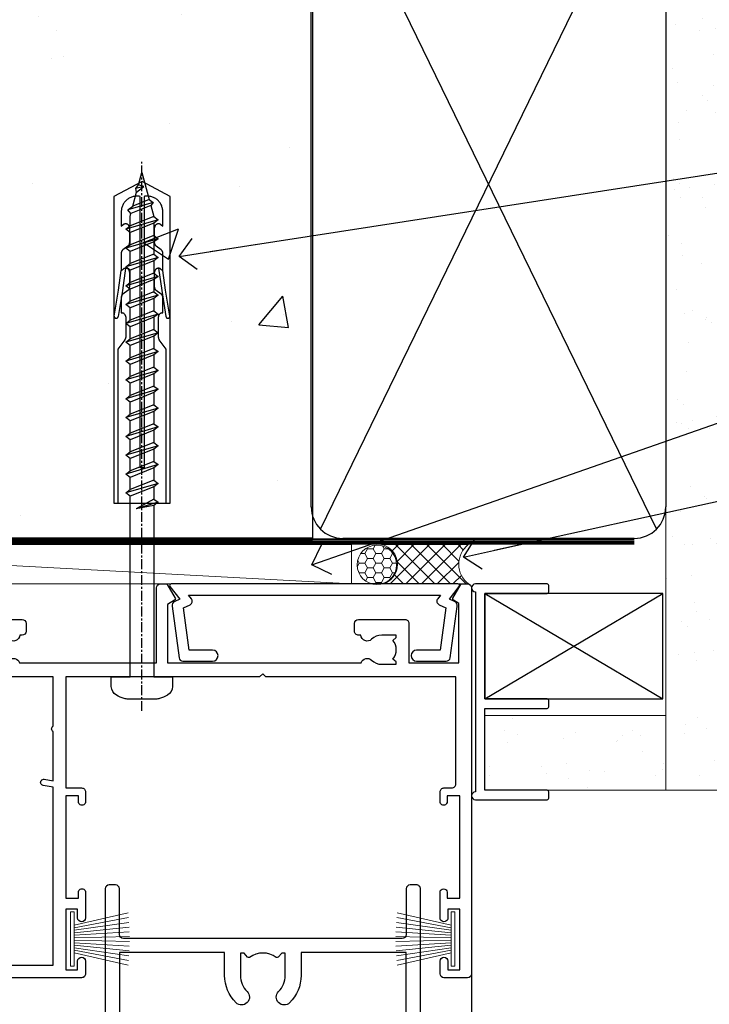
# Model space of a CAD drawing. Units: millimetres. Extents: x 0 to 642496, y -403 to 730.
# Drawn here: x 12239 to 12327, y 526 to 651 of the extents above; entities that cross this region are included whole.
import ezdxf
from ezdxf import colors
from ezdxf.entities.mleader import LeaderData, LeaderLine
from ezdxf.math import Vec2, Vec3

# ---------------------------------------------------------------- set-up
doc = ezdxf.new("R2010")
doc.units = ezdxf.units.MM
doc.linetypes.add('CENTER', pattern=[2, 1.25, -0.25, 0.25, -0.25])
doc.linetypes.add('Dashed', pattern=[564.4444465637206, 282.2222232818604, -282.2222232818602])
for name, color, linetype in [('Aluminium Systems Ltd Joinery Detail', 7, 'Continuous'), ('Aluminium Systems Ltd Notes', 7, 'Continuous'), ('DIE', 7, 'Continuous')]:
    doc.layers.add(name, color=color, linetype=linetype)
doc.layers.add('HARDWARE', color=8, linetype='Continuous', lineweight=5)
doc.styles.get("Standard").update_dxf_attribs({"font": 'arial.ttf'})

# ---------------------------------------------------------------- blocks, each defined once
blk = doc.blocks.new('Precast Wall Head AC40 Masonry')
at = {"layer": 'Aluminium Systems Ltd Joinery Detail'}
h = blk.add_hatch(dxfattribs=at)
h.set_pattern_fill('AR-CONC', color=256, scale=0.25)
h.set_pattern_definition([(49.99999999999999, (-355.5577768957412, -12568.81983904667), (45.546167249001, -3.984771384725772), [4.7625, -52.3875]), (355, (-355.5577768957412, -12568.81983904667), (-8.810855356242335, 47.76421130975879), [3.81, -41.9101460425]), (100.4514447, (-351.7622751457412, -12569.15190242167), (36.73531177258832, 43.77943797804878), [4.047502199999999, -44.52256114999999]), (46.18420000000002, (-355.5577768957412, -12556.11983904667), (67.76976022303248, -10.51058198318179), [7.143749999999998, -78.58124999999997]), (96.63555760999996, (-349.9103018957412, -12556.99571404667), (59.35103351287575, 61.85653114943038), [6.071255785, -66.78390204]), (351.1841511700001, (-355.5577768957412, -12556.11983904667), (59.35103351624426, 61.85653114638316), [5.7149917675, -62.86493298]), (21, (-349.2077768957412, -12559.29483904667), (37.90359781728312, -25.5662995467719), [4.7625, -52.3875]), (326.0000000000001, (-349.2077768957412, -12559.29483904667), (15.45050708691177, 46.04699153057982), [3.81, -41.91]), (71.45144499999999, (-346.0491437457412, -12561.42536402167), (53.35410481967904, 20.48069222147631), [4.0475022, -44.5224844]), (37.50000000000001, (-355.5577768957412, -12568.81983904667), (0.7721508126479542, 21.13875971828828), [0, -41.402, 0, -42.545, 0, -42.06875]), (7.499999999999999, (-355.5577768957412, -12568.81983904667), (16.70491562757644, 25.04514370452988), [0, -24.257, 0, -40.4495, 0, -16.03375]), (327.5, (-369.7182768957412, -12568.81983904667), (33.89764879171785, -1.432185998168361), [0, -15.875, 0, -49.53, 0, -65.7225]), (317.5, (-376.0682768957412, -12568.81983904667), (37.03229534650451, 6.356622758333257), [0, -20.6375, 0, -32.893, 0, -46.6725])])
h.paths.add_polyline_path([(-55.95120649151704, 123.6781901806407), (-138.8287604478173, 123.6781901806407), (-139.7324708563028, 127.1120938996773), (-140.9990641196709, 119.6940689919156), (-142.0364273141822, 123.6781901806407), (-245.951206491517, 123.6781901806407), (-245.951206491517, 51.71416046222294), (-235.951206491517, 41.71416046222294), (-141.951206491517, 41.71416046222294), (-141.951206491517, 16.71416046222294), (-92.13817298494291, 16.71416046222294), (-92.13817298494291, 21.18477407473074), (-94.21464032165716, 21.18477407473074), (-94.21464032165738, 60.12482197002828), (-90.99867864876671, 61.86168250869378), (-90.64338143494302, 63.18766976247207), (-90.288084221119, 61.86168250869378), (-87.07212254822969, 60.12482197002828), (-87.07212254822991, 21.18477407473074), (-88.7415402347674, 21.18477407473074), (-89.14858988494296, 20.88126230460875), (-89.14858988494296, 16.71416046222294), (-55.95120649151704, 16.71416046222294)])
blk.add_lwpolyline([(-55.95120649151704, 16.71416046222294), (-141.951206491517, 16.71416046222294), (-141.951206491517, 41.71416046222294), (-235.951206491517, 41.71416046222294), (-245.951206491517, 51.71416046222294), (-245.951206491517, 123.6781901806407)], dxfattribs=at)
at = {"layer": 'Aluminium Systems Ltd Joinery Detail', "linetype": 'Dashed'}
blk.add_lwpolyline([(-55.95120649151704, 123.6781901806407), (-55.95120649151704, 16.71416046222294), (-141.951206491517, 16.71416046222294)], dxfattribs=at)
at = {"layer": 'Aluminium Systems Ltd Joinery Detail', "linetype": 'Dashed', "lineweight": 5, "ltscale": 0.01, "const_width": 0.25}
blk.add_lwpolyline([(-55.95120649151704, 16.58110474475143), (-142.0801535492269, 16.58110474475143), (-142.0801535492269, 41.58744351450514), (-236.00772767791, 41.57735865464019), (-246.0854086708973, 51.65503964762684), (-246.0854086708973, 72.24387581122755)], dxfattribs=at)
at = {"layer": 'Aluminium Systems Ltd Joinery Detail', "linetype": 'CENTER', "lineweight": 5, "ltscale": 3, "const_width": 0.5, "elevation": 2.000000000000021}
blk.add_lwpolyline([(-55.95120649151704, 16.18296432210263), (-142.4582578939539, 16.18296432210263), (-142.4582578939539, 41.31111008263542)], dxfattribs=at)
blk = doc.blocks.new('_Open90')
at = {"color": 0, "linetype": 'ByBlock', "lineweight": -2}
for p, q in [((-0.5, 0.5), (0, 0)), ((0, 0), (-2.439666651745029, 0)), ((0, 0), (-0.5, -0.5))]:
    blk.add_line(p, q, dxfattribs=at)
blk = doc.blocks.new('45mm Strapping Head')
h = blk.add_hatch()
h.set_pattern_fill('AR-SAND', color=0, scale=0.15)
h.set_pattern_definition([(37.50000000000001, (-303.6066994921879, -706.8323937844989), (-0.2400046943976069, 7.341198559940135), [0, -5.791200000000001, 0, -6.476999999999999, 0, -6.191249999999999]), (7.499999999999999, (-303.6066994921879, -706.8323937844989), (6.74284924707004, 10.75237650852531), [0, -3.124200000000001, 0, -5.2197, 0, -2.00025]), (327.5, (-308.2929994921877, -706.8323937844989), (11.86488555362187, 0.02155777017818536), [0, -1.905, 0, -6.858, 0, -8.9535]), (317.5, (-308.2929994921877, -706.8323937844989), (11.45334678708446, 3.343939848858243), [0, -0.9524999999999999, 0, -4.495799999999999, 0, -5.1435])])
h.paths.add_polyline_path([(109.499679307613, -154.1988903898473), (100.0013899249552, -154.1988903898473), (100.0013899249552, -15.24696357440916), (109.499679307613, -15.24696357440916)])
at = {"layer": 'Aluminium Systems Ltd Joinery Detail', "linetype": 'Dashed'}
for p, q in [((56.17296280020901, -33.3825661680803), (98.82981704970098, -121.0394204175727)), ((56.17296280020901, -121.0394204175727), (98.82981704970143, -33.3825661680803))]:
    blk.add_line(p, q, dxfattribs=at)
at = {"layer": 'Aluminium Systems Ltd Joinery Detail', "lineweight": 5}
blk.add_lwpolyline([(100.0013899249552, -15.24696357440916), (100.0013899249552, -154.1988903898473), (109.499679307613, -154.1988903898473), (109.499679307613, -15.24696357440916)], dxfattribs=at)
at = {"layer": 'Aluminium Systems Ltd Joinery Detail', "linetype": 'Dashed'}
blk.add_lwpolyline([(55.00138992495522, -36.21099329282652, -0.414213562373095), (59.00138992495522, -32.21099329282652), (96.00138992495522, -32.21099329282652, -0.414213562373095), (100.0013899249552, -36.21099329282652), (100.0013899249552, -118.2109932928265, -0.414213562373095), (96.00138992495522, -122.2109932928265), (59.00138992495522, -122.2109932928265, -0.414213562373095), (55.00138992495522, -118.2109932928265)], format="xyb", close=True, dxfattribs=at)
at = {"layer": 'Aluminium Systems Ltd Joinery Detail', "linetype": 'CENTER', "lineweight": 5, "ltscale": 3, "const_width": 0.5, "elevation": 2.000000000000007}
blk.add_lwpolyline([(55.00138992495522, -122.7421894329468), (96.01024019805209, -122.7421894329468)], dxfattribs=at)
at = {"layer": 'Aluminium Systems Ltd Joinery Detail', "linetype": 'Dashed', "lineweight": 5, "ltscale": 0.01, "const_width": 0.25, "elevation": 0.2500000000000036}
blk.add_lwpolyline([(55.00138992495522, -122.3440490102982), (96.01024019805254, -122.344049010298)], dxfattribs=at)
blk = doc.blocks.new('WS8G75Pan')
at = {"linetype": 'CENTER'}
blk.add_line((-1.998401444325282e-15, 4.318749779999991), (4.626756292437695e-14, -65.56249499999996), dxfattribs=at)
for p, q in [((-1.494791550000003, 0), (1.494791549999948, 0)), ((-2.049999839999838, -22.17007205437492), (0.7473957749999725, -21.35416499999997)), ((-1.494791549999444, -22.58405656661239), (0.7473957749999725, -21.35416499999997)), ((-1.494791550000221, -21.75608754213772), (0.7473957749999725, -21.35416499999997)), ((-2.049999839999838, -24.56173853437491), (2.049999840000147, -23.3659052943749)), ((-1.494791550000221, -24.14775402213771), (1.494791550000094, -22.9519207821373)), ((-1.494791549999444, -24.97572304661237), (1.494791550000094, -23.77988980661229)), ((-2.049999839999862, -26.95340501437491), (2.049999840000147, -25.7575717743749)), ((-1.494791550000246, -26.53942050213771), (1.494791550000094, -25.3435872621373)), ((-1.494791549999469, -27.36738952661237), (1.494791550000094, -26.17155628661229)), ((-2.049999839999862, -29.34507149437489), (2.049999840000147, -28.14923825437489)), ((-1.494791550000246, -28.93108698213769), (1.494791550000094, -27.73525374213729)), ((-1.494791549999469, -29.75905600661235), (1.494791550000094, -28.56322276661227)), ((-2.049999839999692, -31.73673797437484), (2.049999840000293, -30.54090473437484)), ((-1.4947915500001, -31.32275346213764), (1.49479155000024, -30.12692022213723)), ((-1.494791549999299, -32.1507224866123), (1.49479155000024, -30.95488924661222)), ((-2.049999839999692, -34.12840445437482), (2.049999840000293, -32.93257121437482)), ((-1.4947915500001, -33.71441994213762), (1.49479155000024, -32.51858670213721)), ((-1.494791549999299, -34.54238896661229), (1.49479155000024, -33.3465557266122)), ((-1.49479154999993, -36.10608642213757), (1.494791550000385, -34.91025318213717)), ((-2.049999839999546, -36.52007093437477), (2.049999840000439, -35.32423769437477)), ((-1.494791549999153, -36.93405544661223), (1.494791550000385, -35.73822220661215)), ((-1.494791549999954, -38.49775290213757), (1.494791550000385, -37.30191966213716)), ((-2.04999983999957, -38.91173741437477), (2.049999840000439, -37.71590417437476)), ((-1.494791549999178, -39.32572192661223), (1.494791550000385, -38.12988868661215)), ((-1.494791549999954, -40.88941938213755), (1.494791550000385, -39.69358614213715)), ((-2.04999983999957, -41.30340389437475), (2.049999840000439, -40.10757065437475)), ((-1.494791549999178, -41.71738840661222), (1.494791550000385, -40.52155516661213)), ((-2.049999839999401, -43.6950703743747), (2.049999840000584, -42.4992371343747)), ((-1.494791549999809, -43.2810858621375), (1.494791550000531, -42.0852526221371)), ((-1.494791549999007, -44.10905488661216), (1.494791550000531, -42.91322164661208)), ((-2.049999839999401, -46.08673685437468), (2.049999840000584, -44.89090361437469)), ((-1.494791549999809, -45.67275234213749), (1.494791550000531, -44.47691910213708)), ((-1.494791549999007, -46.50072136661215), (1.494791550000531, -45.30488812661206)), ((-2.049999839999255, -48.47840333437463), (2.049999840000754, -47.28257009437462)), ((-1.494791549999639, -48.06441882213743), (1.494791550000701, -46.86858558213702)), ((-1.494791549998862, -48.89238784661209), (1.494791550000677, -47.696554606612)), ((-2.049999839999255, -50.87006981437462), (2.04999984000073, -49.67423657437462)), ((-1.494791549999639, -50.45608530213742), (1.494791550000677, -49.26025206213701)), ((-1.494791549998862, -51.28405432661209), (1.494791550000677, -50.088221086612)), ((-2.049999839999255, -53.26173629437461), (2.04999984000073, -52.0659030543746)), ((-1.494791549999639, -52.84775178213741), (1.494791550000677, -51.651918542137)), ((-1.494791549998862, -53.67572080661207), (1.494791550000677, -52.47988756661199)), ((-2.04999983999911, -55.65340277437456), (2.049999840000876, -54.45756953437455)), ((-1.494791549999493, -55.23941826213736), (1.494791550000822, -54.04358502213695)), ((-1.494791549998716, -56.06738728661202), (1.494791550000822, -54.87155404661193)), ((-2.04999983999911, -58.04506925437454), (2.049999840000876, -56.84923601437453)), ((-1.494791549999493, -57.63108474213734), (1.494791550000822, -56.43525150213694)), ((-1.494791549998716, -58.45905376661201), (1.494791550000822, -57.26322052661192)), ((-1.425021315915936, -60.25445033151692), (1.774202423987375, -59.32134340737845)), ((-1.122362868667359, -59.87377974960445), (1.391833638109077, -58.86810114689364)), ((-0.9219856073426935, -60.62159786954955), (1.143347323736488, -59.79546469711769)), ((-0.2276513469640168, -62.29688390390596), (0.7695560966906133, -62.00603173284001))]:
    blk.add_line(p, q)
blk.add_lwpolyline([(-1.494791550000003, 0), (-3.886458030000012, 0), (-3.886458030000012, 1.209441138255948, -0.2694477011433205), (-3.239620007948686, 2.322600100564409, -0.05750947552296399), (-2.241471283772128, 2.748281615151975, -0.07218085631326594), (-1.755878399918986, 2.818749779999997), (1.755878399919126, 2.818749779999985, -0.07218085631328257), (2.241471283772389, 2.748281615151927, -0.05750947552294939), (3.239620007948704, 2.322600100564433, -0.26944770114332), (3.886458030000006, 1.209441138255948), (3.886458030000006, 0), (1.494791549999948, 0), (1.494791549999948, -22.95192078213735), (2.049999840000002, -23.36590529437495), (1.494791549999948, -23.77988980661232), (1.494791550000094, -25.3435872621373), (2.049999840000147, -25.7575717743749), (1.494791550000094, -26.17155628661228), (1.494791550000094, -27.73525374213729), (2.049999840000147, -28.14923825437489), (1.494791550000094, -28.56322276661227), (1.49479155000024, -30.12692022213724), (2.049999840000293, -30.54090473437484), (1.49479155000024, -30.95488924661222), (1.49479155000024, -32.51858670213721), (2.049999840000293, -32.93257121437482), (1.49479155000024, -33.34655572661219), (1.494791550000385, -34.91025318213717), (2.049999840000439, -35.32423769437477), (1.494791550000385, -35.73822220661215), (1.494791550000385, -37.30191966213715), (2.049999840000439, -37.71590417437475), (1.494791550000385, -38.12988868661213), (1.494791550000531, -39.69358614213711), (2.049999840000608, -40.1075706543747), (1.494791550000531, -40.52155516661208), (1.494791550000531, -42.08525262213708), (2.049999840000584, -42.49923713437469), (1.494791550000531, -42.91322164661207), (1.494791550000701, -44.47691910213705), (2.049999840000754, -44.89090361437464), (1.494791550000701, -45.30488812661202), (1.494791550000701, -46.86858558213702), (2.049999840000754, -47.28257009437462), (1.494791550000701, -47.696554606612), (1.494791550000846, -49.26025206213698), (2.0499998400009, -49.67423657437457), (1.494791550000846, -50.08822108661195), (1.494791550000846, -51.65191854213695), (2.0499998400009, -52.06590305437455), (1.494791550000846, -52.47988756661192), (1.494791550000992, -54.0435850221369), (2.049999840001045, -54.4575695343745), (1.494791550000992, -54.87155404661188), (1.494791550000992, -56.43525150213689), (2.049999840001045, -56.84923601437449), (1.494791550000992, -57.26322052661187), (1.494791550001114, -58.48385698867137), (1.391833638109077, -58.86810114689364), (1.774202423987375, -59.32134340737845), (1.143347323736488, -59.79546469711769), (0.6740575242012983, -61.54687807245681), (0.7695560966906375, -62.00603173284), (0.4255712098287094, -62.47424162268085), (4.544513103610371e-14, -64.06249499999996), (-0.9219856073426935, -60.62159786954955), (-1.425021315915936, -60.25445033151692), (-1.122362868667359, -59.87377974960445), (-1.494791549998741, -58.48385698867982), (-1.494791549998741, -58.45905376661182), (-2.049999839998794, -58.04506925437445), (-1.494791549998935, -57.631084742137), (-1.494791549998886, -56.06738728661188), (-2.049999839998939, -55.65340277437451), (-1.49479154999908, -55.23941826213705), (-1.494791549998886, -53.67572080661188), (-2.049999839998939, -53.26173629437451), (-1.494791549999105, -52.84775178213707), (-1.494791549999032, -51.28405432661194), (-2.049999839999085, -50.87006981437457), (-1.49479154999925, -50.45608530213713), (-1.494791549999032, -48.89238784661196), (-2.049999839999085, -48.47840333437458), (-1.49479154999925, -48.06441882213714), (-1.494791549999202, -46.50072136661201), (-2.049999839999255, -46.08673685437464), (-1.494791549999396, -45.67275234213719), (-1.494791549999178, -44.10905488661202), (-2.049999839999255, -43.69507037437464), (-1.494791549999396, -43.2810858621372), (-1.494791549999347, -41.71738840661207), (-2.049999839999401, -41.3034038943747), (-1.494791549999542, -40.88941938213726), (-1.494791549999347, -39.32572192661208), (-2.049999839999401, -38.91173741437471), (-1.494791549999542, -38.49775290213726), (-1.494791549999493, -36.93405544661214), (-2.049999839999546, -36.52007093437477), (-1.494791549999687, -36.10608642213733), (-1.494791549999493, -34.54238896661215), (-2.049999839999546, -34.12840445437477), (-1.494791549999712, -33.71441994213733), (-1.494791549999639, -32.15072248661221), (-2.049999839999692, -31.73673797437484), (-1.494791549999857, -31.3227534621374), (-1.494791549999639, -29.75905600661222), (-2.049999839999692, -29.34507149437484), (-1.494791549999857, -28.9310869821374), (-1.494791549999784, -27.36738952661228), (-2.049999839999838, -26.95340501437491), (-1.494791550000003, -26.53942050213746), (-1.494791549999784, -24.97572304661228), (-2.049999839999838, -24.56173853437491), (-1.494791550000003, -24.14775402213747), (-1.494791549999784, -22.5840565666123), (-2.049999839999838, -22.17007205437492), (-1.494791550000003, -21.75608754213748), (-1.494791550000003, 4.85722573273506e-14)], format="xyb", close=True)
for points in [[(-1.494791550000003, 0), (-2.637394075508348, 0)], [(0.6740575242012983, -61.54687807245681), (-0.2276513469640168, -62.29688390390596), (0.4255712098287094, -62.47424162268085)]]:
    blk.add_lwpolyline(points)
blk = doc.blocks.new('A724-21702')
at = {"flags": 128}
blk.add_lwpolyline([(2.590514084781738, 2.630274416370526), (1.745954026422645, 3.024099239354371), (2.474869480991195, 8.400005590016079), (5.452270704435271, 8.400005590016079, 0.9999999999999999), (5.452270704435271, 9.800005590015715), (1.688664533853192, 9.800005590015715, 0.375269837926041), (1.19319823207379, 9.367185526016684), (0.3080262170331238, 2.838853841923196, 0.3296728300289797), (0.6486394913229319, 2.211731907718786), (1.285802639783491, 1.914617852099752), (0.04239784927815293, 0.3231322950643403, 0.6248693519078697), (0.1999999999998394, 0), (36.60453706254295, -7.389644451905042e-13, 0.6248693519077947), (36.76213921326475, 0.323132295064454), (35.51873442276021, 1.914617852099752), (36.15589757122054, 2.211731907718757, 0.3284042794703272), (36.49688617631207, 2.836132503142778), (35.61134517681287, 9.367185526016684, 0.3752698379260364), (35.11587887503358, 9.800005590015715), (31.3522727044515, 9.800005590015715, 0.9999999999999999), (31.3522727044515, 8.400005590016079), (34.32967392789535, 8.400005590016079), (35.0585890050693, 3.024102022720626), (34.21402297776105, 2.630274416370526, 0.4823427408189074), (34.03132673182747, 1.86928978518813), (34.39797609566224, 1.399999999998897), (2.406560966883511, 1.400000000002649), (2.773210330716232, 1.869289785188073, 0.4823427408185345)], format="xyb", close=True, dxfattribs=at)
blk = doc.blocks.new('A751-21598')
at = {"flags": 128}
for points in [[(70.1000020845502, 27.65000756325961), (70.10000208455952, 26.900007563256), (68.50000004194865, 26.900007563256), (68.50000004194865, 39.90001715993486), (70.10000208455588, 39.90001715993486), (70.10000208454977, 39.15001715993395, 0.9999999999999999), (71.00000004194658, 39.15001715992656), (71.00000004194658, 42.40001415993294, 0.9999999999999999), (70.00000004194683, 42.40001415993294), (70.00000004194683, 41.30001715993268), (68.50000004194865, 41.30001715993268), (68.50000004194689, 49.00000215993197), (70.00000004194689, 49.00000215993197), (70.00000004194709, 47.90000515993353, 0.999999999999943), (71.00000004194663, 47.90000515993364), (71.00000004194686, 49.5000001599239, 0.4142135623731283), (70.50000004194686, 50.00000015992401), (37.00000004203235, 50.00000015992401, 0.414213562373095), (36.50000004203235, 49.50000015992401), (36.50000004203235, 48.20000015992838, 0.9999999999999999), (37.40000004202653, 48.20000015992838), (37.40000004202653, 49.00000015992401), (38.90000004202653, 49.00000015992401), (38.90000004202651, 43.50000015992401), (37.40000004202651, 43.50000015992401), (37.40000004202651, 44.30000015992692, 0.9999999999999999), (36.50000004203233, 44.30000015992692), (36.50000004203233, 43.00000015992401, 0.414213562373095), (37.00000004203233, 42.50000015992401), (38.90000004202651, 42.50000015992401), (38.90000004202651, 34.8000001599269), (36.90000004203378, 34.8000001599269, 0.9999999999999999), (36.90000004203378, 34.00000015992399), (38.90000004202651, 34.00000015992399), (38.90000004202651, 31.00000015992399), (28.28867545065353, 31.00000015992319, 0.2679491924322215), (27.85566274876084, 30.75000015992384), (26.55662464308173, 28.50000015992399), (22.00000031605944, 28.50000015992399), (22.00000031605944, 30.00000015992399), (23.50000031605944, 30.00000015992399, 0.9999999999999999), (23.50000031605944, 31.00000015992399), (0.500000041945043, 31.00000015992399, 0.414213562373095), (4.194504299448454e-08, 30.50000015992399), (4.193611857772339e-08, 0.5000001119640274, 0.4142135623731783), (0.5000000419361186, 1.119638852742355e-07), (1.333966842972956, 1.119638852742355e-07), (2.373203711535666, 1.800011169422959, 0.4142135623689479), (2.299998630775974, 2.073216250179598), (1.599998630782466, 2.477361438613627), (1.599998630786104, 10.00001124600436), (7.950000041928831, 10.00001124600533), (7.950000041929002, 5.000011246000525, 0.4142135623720295), (8.450000041926955, 4.500011246000753), (14.35000004192628, 4.500011246004163, 0.4142135623729452), (14.85000004192602, 5.000011246004163), (14.85000004192602, 6.000011246004163, 0.414213562373095), (14.35000004192602, 6.500011246004163), (14.04573133325201, 6.500011246003368, 0.6408239254472167), (12.6896213031925, 7.023596151665572, -0.1952598447288701), (11.40000004192746, 6.500011246005073), (9.55000004192891, 6.500011246005073), (9.55000004192891, 6.79767692832624), (9.982817822157614, 7.160854168084427, -0.3639702342664408), (9.982817822158552, 9.539168323923917), (9.55000004192891, 9.902345563682815), (9.55000004192891, 10.20001124600398), (11.40000004192746, 10.20001124600216, -0.1952598447288623), (12.6896213031925, 9.676426340341692, 0.5542191990959229), (14.00722956979826, 10.00001124600618), (38.6000000419248, 10.00001124600618), (38.6000000419248, 2.592820406392832), (37.70000004192752, 2.073205164124573, 0.4142135623808338), (37.62679496117477, 1.80000008336421), (38.66602545574992, 6.597255719498207e-08), (39.50000009707219, 1.579551849317795e-07, 0.4142135300680742), (40.00000004192407, 0.5000001579551849), (40.00000004192407, 10.00001124600618), (56.55000004192883, 10.00001124601178), (56.550000041929, 5.000011246000525, 0.4142135623720295), (57.05000004192695, 4.500011246000753), (62.95000004192627, 4.500011246004163, 0.4142135623729452), (63.45000004192602, 5.000011246004163), (63.45000004192602, 6.000011246004163, 0.414213562373095), (62.95000004192602, 6.500011246004163), (62.645731333252, 6.500011246003368, 0.6408239254472167), (61.28962130319246, 7.023596151665572, -0.1952598447288701), (60.00000004192748, 6.500011246005073), (58.15000004192893, 6.500011246005073), (58.15000004192893, 6.79767692832624), (58.58281782215764, 7.160854168084455, -0.3639702342664408), (58.58281782215855, 9.539168323923917), (58.15000004192893, 9.902345563682815), (58.15000004192893, 10.20001124600398), (60.00000004192748, 10.2000112460039, -0.1952598447288623), (61.28962130319246, 9.676426340341692, 0.5542192105843189), (62.60722957858707, 10.00001127272191), (79.99999904191378, 10.00001088315608), (79.99999904191378, 0.5000001579478806, 0.4142135300686569), (80.49999898676666, 1.579478805524559e-07), (81.33397362808796, 6.596525281565846e-08), (82.37320412266442, 1.80000008335611, 0.4142135623810611), (82.29999904190825, 2.073205164115933), (81.39999904191302, 2.59282040638584), (81.39999904191305, 10.00001124599891), (105.9927705140582, 10.00001124600155, 0.5542191990939607), (107.3103787806624, 9.676426340341663, -0.1952598447288596), (108.6000000419274, 10.20001124600211), (110.450000041926, 10.20001124600392), (110.450000041926, 9.902345563682758), (110.0171822616964, 9.53916832392386, -0.3639702342664493), (110.0171822616973, 7.160854168084313), (110.450000041926, 6.797676928326126), (110.450000041926, 6.500011246005016), (108.6000000419274, 6.500011246005016, -0.1952598447288622), (107.3103787806624, 7.023596151665487, 0.6408239254472272), (105.9542687506029, 6.500011246003311), (105.6500000419295, 6.500011246003709, 0.4142135623734613), (105.1500000419288, 6.000011246004135), (105.1500000419288, 5.000011246003965, 0.4142135623729452), (105.6500000419286, 4.500011246003936), (111.5500000419257, 4.500011246000895, 0.4142135623732282), (112.0500000419259, 5.000011246000867), (112.0500000419261, 10.00001124600161), (118.4000004530502, 10.00001124600064), (118.4000004530538, 2.477361438609023), (117.7000004530602, 2.073216250176785, 0.414213562369494), (117.6267953723043, 1.800011169419889), (118.6660322132284, 1.598241112787946e-07), (119.4999990419415, 1.598242249656323e-07, 0.4142135623730451), (119.9999990419415, 0.5000001598241965), (119.9999990419447, 49.5000001599339, 0.414213562373095), (119.4999990419447, 50.0000001599339), (116.5000000419469, 50.0000001599339, 0.414213562373095), (116.0000000419469, 49.5000001599339), (116.0000000419469, 47.90000415993399, 0.9999999999999999), (116.9999980419462, 47.90000415993399), (116.9999980419462, 49.00000215993185), (118.4999990419447, 49.00000215993185), (118.4999990419428, 41.30001715993257), (116.9999980419462, 41.30001715993257), (116.9999980419455, 42.40001415993441, 1.000000000000057), (115.9999980419462, 42.40001415993373), (115.9999980419482, 39.15137301435078, 0.9999999999999999), (116.8999959993487, 39.15137301435135), (116.8999959993388, 39.90001715993475), (118.4999990419429, 39.90001715993475), (118.4999990419429, 26.90000756325591), (116.899995999339, 26.90000756325594), (116.8999959993459, 27.64865170882697, 0.9999999999999999), (115.999998041956, 27.64865170883533), (115.9999980419444, 26.40000756325963, 0.4142135623763416), (116.4999980419453, 25.900007563255), (117.499999041941, 25.90000756325682, -0.4142135623735446), (117.9999990419417, 25.40000756325682), (117.9999990419399, 11.80000015992962), (93.90000004194678, 11.80000015992965), (93.50000004194675, 11.40000015992962), (93.10000004194677, 11.80000015992962), (68.50000004194996, 11.80000015992962), (68.5000000419505, 25.90000756325779), (70.50000004195192, 25.90000756325585, 0.4142135623770242), (71.0000000419524, 26.40000756326208), (71.00000004193683, 27.65000756327083, 1.000000000000028)], [(47.77358123797592, 45.06037889866042, -0.1952598447288622), (47.24999633231371, 46.3500001599254), (47.24999633231366, 48.20000015992395), (47.54766201463482, 48.20000015992395), (47.91083925439378, 47.76718237969436, -0.363970234266435), (50.28915341023321, 47.76718237969527), (50.65233064999137, 48.20000015992395), (50.94999633231254, 48.20000015992395), (50.94999633231254, 46.3500001599254, -0.1952598447288622), (50.42641142665207, 45.06037889866042, 0.999999999999995), (51.57358123797241, 43.94503078080874, 0.1952598447288622), (52.54999633231253, 46.3500001599254), (52.54999633231256, 48.40000015992399), (66.90000004194832, 48.40000015992399), (66.90000004194829, 25.80001836103645), (65.63591672894935, 25.59485165369691, 1.004500192607277), (65.76762639171005, 24.80577645964641), (66.90000004194638, 25.00001836103991), (66.90000004195045, 18.74641942199844, 0.5773502691896031), (66.90000004195085, 18.05359909897089), (66.90000004195488, 11.80000015992962), (1.600000041945378, 11.80000015992962), (1.600000041945378, 25.00001836104082), (2.732373692183614, 24.80577645964641, 1.00450019260711), (2.864083354944455, 25.59485165369688), (1.600000041945378, 25.80001836103554), (1.600000041945378, 29.40000015992399), (20.40000031605945, 29.40000015992396), (20.40000031605945, 28.50000015992399, 0.414213562373095), (22.00000031605944, 26.90000015992399), (26.55662464308173, 26.90000015992399, 0.2679491924308934), (27.94226528913615, 27.70000015992281), (28.92376074676068, 29.40000015992322), (38.90000004202665, 29.40000015992399, 0.4142135623730701), (40.5000000420265, 31.00000015992399), (40.50000004202653, 48.40000015992399), (45.64999633231545, 48.40000015992399), (45.64999633231542, 46.3500001599254, 0.1952598447288622), (46.62641142665558, 43.94503078080874, 0.999999999999995)]]:
    blk.add_lwpolyline(points, format="xyb", close=True, dxfattribs=at)
blk = doc.blocks.new('Rawlplug')
at = {"linetype": 'Dashed'}
blk.add_lwpolyline([(-3.571258886713622, 14.27653951435423), (-3.571258886713849, -24.66350838094309), (0, -26.59225606658151), (3.571258886713849, -24.66350838094309), (3.571258886713622, 14.27653951435423)], close=True, dxfattribs=at)
for points in [[(-3.071258886713849, 14.27653951435423), (-3.071258886713849, -5.272315898134138), (-2.16758411057981, -6.476152026935324, -0.1623864376823345), (-2.067456893071949, -6.776321575394149), (-2.067456893071949, -9.383237919282237, -0.414213562373095), (-2.567456893071949, -9.883237919282237), (-2.640254399108017, -9.883237919282237), (-2.640254399108244, -11.85079064818672, 0.236092865161169), (-2.440216679694522, -12.25081893496839), (-1.783596150841277, -12.7431875944427, -0.2360928651611567), (-1.583558431427491, -13.14321588122436), (-1.583558431427491, -15.06216867991589, -0.618001411034183), (-2.383520712013823, -15.46219696669752), (-2.640254399107789, -15.26968452488086), (-2.640254399107789, -17.48726672172984, 0.236092865161169), (-2.440216679694068, -17.88729500851151), (-1.783596150840822, -18.37966366798582, -0.2360928651611571), (-1.583558431427036, -18.77969195476749), (-1.583558431427036, -20.69864475345901, -0.618001411034183), (-2.383520712013368, -21.09867304024064), (-2.640254399107334, -20.90616059842398), (-2.640254399107334, -22.72837383142701, 0.4729762787282575), (-0.2500000000002292, -24.68992971999545), (-0.25, 9.779877411922826), (0.2499999999997726, 9.779877411922826), (0.2500000000000018, -24.68992971999545, 0.4729762787282575), (2.640254399107107, -22.72837383142701), (2.640254399107107, -20.90616059842398), (2.383520712013141, -21.09867304024064, -0.6180014110341827), (1.583558431426809, -20.69864475345901), (1.583558431426809, -18.77969195476749, -0.2360928651611571), (1.783596150840594, -18.37966366798582), (2.44021667969384, -17.88729500851151, 0.2360928651611693), (2.640254399107562, -17.48726672172984), (2.640254399107562, -15.26968452488086), (2.383520712013595, -15.46219696669752, -0.6180014110341827), (1.583558431427264, -15.06216867991589), (1.583558431427264, -13.14321588122436, -0.2360928651611567), (1.783596150841049, -12.7431875944427), (2.440216679694295, -12.25081893496839, 0.236092865161169), (2.640254399108017, -11.85079064818672), (2.640254399107789, -9.883237919282237), (2.567456893071721, -9.883237919282237, -0.414213562373095), (2.067456893071721, -9.383237919282237), (2.067456893071721, -6.776321575394149, -0.1623864376823345), (2.167584110579583, -6.476152026935324), (3.071258886713622, -5.272315898134138), (3.071258886713622, 14.27653951435423)], [(-2.093267302544973, -15.56207440885055), (-2.500529414340491, -12.71895722301487), (-3.035298749942744, -9.416019593100033, 0.9999999999998882), (-3.52887135869787, -9.495932545032474), (-2.994830738554811, -12.79436935272111), (-2.640254399107562, -15.26968452488086)], [(2.093267302544973, -15.56207440885055), (2.500529414340491, -12.71895722301487), (3.035298749942744, -9.416019593100033, -0.9999999999998882), (3.52887135869787, -9.495932545032474), (2.994830738554811, -12.79436935272111), (2.640254399107562, -15.26968452488086)]]:
    blk.add_lwpolyline(points, format="xyb", dxfattribs=at)
blk = doc.blocks.new('PB69750-4B')
for p, q in [((-1.750000000000014, 0.5), (-3.322276449314941, 7.321139697068929)), ((-1.431818181818187, 0.5), (-2.721879321754528, 7.380097546926656)), ((-1.113636363636374, 0.5), (-2.119293789530161, 7.427384292916386)), ((-0.7954545454545467, 0.5), (-1.515002302965286, 7.462919719820221)), ((-0.4772727272727337, 0.5), (-0.9094902062915224, 7.486643546856435)), ((-0.1590909090909065, 0.5), (-0.3032449143314011, 7.498515529937265)), ((0.1590909090909207, 0.5), (0.3032449143314011, 7.498515529937265)), ((0.4772727272727337, 0.5), (0.9094902062915367, 7.486643546856435)), ((0.795454545454561, 0.5), (1.515002302965286, 7.462919719820221)), ((1.113636363636374, 0.5), (2.119293789530161, 7.427384292916386)), ((1.431818181818201, 0.5), (2.721879321754528, 7.380097546926656)), ((1.750000000000014, 0.5), (3.322276449314955, 7.321139697068929))]:
    blk.add_line(p, q)
blk.add_lwpolyline([(-3.450000000000003, 0), (3.450000000000003, 0), (3.450000000000003, 0.5), (-3.450000000000003, 0.5)], close=True)
blk = doc.blocks.new('SH270B')
blk.add_blockref('PB69750-4B', (0, 0))
blk = doc.blocks.new('A835-22455')
at = {"transparency": 33554687, "flags": 128}
for points in [[(2.300000000001098, 6.799999999985124, 0.414213562373095), (1.800000000001098, 6.299999999985124), (1.800000000000189, 0.4999999999998916, -0.4142135623730284), (1.300000000000189, 5.329070518200751e-15), (0.5000000000000071, 5.329070518200751e-15, -0.414213562373095), (7.105427357601002e-15, 0.5000000000000053), (9.166001291305292e-13, 57.49999999998426, -0.414213562373095), (0.5000000000009166, 57.99999999998426), (11.70801256688811, 57.99999999998426, -0.2679491924309937), (12.14102526878015, 57.74999999998489), (13.44006337446172, 55.49999999998244), (18.70000019874625, 55.49999999998244, 0.414213562373095), (19.20000019874625, 55.99999999998244), (19.20000019874625, 56.50000000000109, 0.414213562373095), (18.70000019874625, 57.00000000000109), (16.50000019874188, 57.00000000000109, -0.9999999999999999), (16.50000019874188, 57.99999999998654), (23.49999980125632, 57.9999999999829, -0.9999999999999999), (23.49999980125632, 56.9999999999829), (21.30000019875298, 56.99999999998199, 0.414213562372762), (20.80000019875298, 56.49999999998244), (20.80000019875298, 55.99999999998267, 0.4142135623729618), (21.30000019875207, 55.49999999998244), (26.55993662553738, 55.49999999998244), (27.85897473121893, 57.74999999998467, -0.2679491924308403), (28.291987433111, 57.99999999998426), (37.70000000000983, 57.99999999998426, 0.414213562373095), (38.20000000000983, 58.49999999998426), (38.20000000000983, 60.99999999998472), (36.89999999996144, 60.99999999998472, -0.9999999999999999), (36.89999999996144, 61.79999999998763), (38.20000000000983, 61.79999999998763), (38.20000000000892, 69.49999999998471), (36.99999999995999, 69.49999999998471, -0.414213562373095), (36.49999999995999, 69.99999999998471), (36.49999999995999, 71.29999999998762, -0.9999999999999999), (37.39999999996144, 71.29999999998762), (37.39999999996144, 70.49999999998471), (38.89999999996144, 70.49999999998471), (38.89999999996144, 75.99999999998471), (37.39999999996144, 75.99999999998471), (37.39999999996144, 75.19999999998907, -0.9999999999999999), (36.49999999995999, 75.19999999998907), (36.49999999999637, 76.49999999998471, -0.414213562373095), (36.99999999999637, 76.99999999998471), (39.49999999999637, 76.99999999998516, -0.414213562373095), (39.99999999999637, 76.49999999998516), (39.99999999999637, 0.5000000000000053, -0.4142135623731117), (39.49999999991815, 5.329070518200751e-15), (38.69999999991797, 5.329070518200751e-15, -0.4142135623730284), (38.19999999991797, 0.4999999999998916), (38.1999999999971, 6.299999999985124, 0.4142135623733614), (37.70000000000346, 6.799999999984669)], [(23.4012987012575, 14.95740841400123, 0.9999999999999999), (21.99870129866031, 13.53167333123583, -0.2010392773483875), (22.84999999995944, 11.50000083829531), (22.84999999995944, 8.650000838295176), (22.39143394881285, 8.650000838295176), (21.95628266797423, 9.168593940556802, 0.3951216804109328), (21.68483943316078, 9.201345560893369, -0.3272387336936027), (18.31516056675739, 9.201345560893326, 0.3951216804109175), (18.04371733194396, 9.168593940556793), (17.60856605110531, 8.650000838295176), (17.14999999995963, 8.650000838295176), (17.14999999995963, 11.50000083829536, -0.20103927734845), (18.00129870125786, 13.53167333123584, 0.9999999999999997), (16.59870129866083, 14.95740841400139, 0.2010392773484257), (15.14999999995963, 11.5000008382952), (15.14999999995963, 8.599999999985988), (1.799999999960171, 8.599999999984737), (1.799999999960171, 56.19999999998465), (10.95745721690219, 56.19999999998374), (11.8812176476111, 54.59999999997958, 0.2679491924308061), (13.44006337442261, 53.69999999998124), (15.14999999995963, 53.69999999998124), (15.14999999995963, 50.49999916167406, 0.2010392773484084), (16.5987012986618, 47.04259158596798, 0.9999999999995176), (18.00129870125819, 48.46832666873327, -0.20103927734845), (17.14999999995963, 50.49999916167412), (17.14999999995963, 53.34999916167425), (17.60856605110531, 53.34999916167425), (18.04371733194389, 52.83140605941266, 0.3951216804109455), (18.31516056675736, 52.79865443907605, -0.3272387336936154), (21.68483943316084, 52.79865443907612, 0.3951216804109373), (21.95628266797427, 52.83140605941266), (22.39143394881285, 53.34999916167425), (22.84999999995944, 53.34999916167425), (22.84999999995944, 50.49999916167418, -0.2010392773483875), (21.9987012986603, 48.46832666873359, 1), (23.40129870125757, 47.04259158596827, 0.2010392773483875), (24.84999999995944, 50.49999916167412), (24.84999999995944, 53.69999999998124), (26.55993662549736, 53.69999999998124, 0.2679491924308406), (28.11878235230871, 54.59999999997951), (29.04254278301688, 56.19999999998328), (38.1999999999689, 56.19999999998215), (38.1999999999689, 8.599999999987238), (24.84999999995944, 8.599999999985533), (24.84999999995944, 11.50000083829531, 0.2010392773483875)]]:
    blk.add_lwpolyline(points, format="xyb", close=True, dxfattribs=at)
blk = doc.blocks.new('AC40 Masonry Sliding Door Head')
at = {"layer": 'Aluminium Systems Ltd Joinery Detail'}
blk.add_line((3.092281986027956e-11, -48.30000160601139), (3.092281986027956e-11, -149.5857554647719, -0.9999999999999574), dxfattribs=at)
at = {"layer": 'Aluminium Systems Ltd Joinery Detail', "rotation": 180}
for name, p in [('WS8G75Pan', (-41.83988618822696, -10.60000160600703)), ('A724-21702', (-1.525173469121, 1.200344216179019))]:
    blk.add_blockref(name, p, dxfattribs=at)
at = {"layer": 'Aluminium Systems Ltd Joinery Detail', "linetype": 'Dashed', "rotation": 180}
blk.add_blockref('Rawlplug', (-41.82718283875874, 25.73612613441412), dxfattribs=at)
at = {"layer": 'Aluminium Systems Ltd Joinery Detail', "linetype": 'Dashed', "xscale": -1, "rotation": 180}
blk.add_blockref('A751-21598', (-119.9999990419128, 1.199998553922683), dxfattribs=at)
at = {"layer": 'DIE', "color": 6, "transparency": 33554687, "xscale": -1, "rotation": 180}
blk.add_blockref('A835-22455', (-46.49104941188799, -37.01484051076654), dxfattribs=at)
at = {"layer": 'HARDWARE', "color": 1, "rotation": 270}
blk.add_blockref('SH270B', (-50.92795560431242, -43.8912894312943), dxfattribs=at)
at = {"layer": 'HARDWARE', "color": 1, "xscale": -1, "rotation": 90}
blk.add_blockref('SH270B', (-2.105486878744529, -43.8912894312943), dxfattribs=at)
blk = doc.blocks.new('F555-21319')
at = {"linetype": 'Dashed'}
for p, q in [((1.200000000000018, 1.700000000000045), (14.59999999999999, 24.2918845463164)), ((14.59999999999999, 1.700000000000045), (1.200000000000018, 24.2918845463164))]:
    blk.add_line(p, q, dxfattribs=at)
blk.add_lwpolyline([(1.200000000000018, 1.700000000000045), (14.59999999999999, 1.700000000000045), (14.59999999999999, 24.2918845463164), (1.200000000000018, 24.2918845463164)], close=True, dxfattribs=at)
at = {"color": 0}
blk.add_lwpolyline([(14.59999999999999, 9.599999999999739), (14.59999999999999, 1.700000000000045), (1.200000000000018, 1.700000000000045), (1.200000000000018, 9.599999999999739, 0.4142135623731616), (0.9999999999999725, 9.799999999999784), (0.2000000000000179, 9.799999999999784, 0.414213562373095), (2.930988785010413e-14, 9.599999999999739), (-2.753353101070388e-14, 0.4999999999999998, 0.9999999999999999), (0.9999999999999725, 0.4999999999999998), (26.39892239572978, 0.4999999999999998, 0.9999999999999999), (27.39892239572978, 0.4999999999999998), (27.39892239572973, 9.599999999999966, 0.414213562373095), (27.19892239572974, 9.800000000000011), (26.39892239572984, 9.800000000000011, 0.414213562373095), (26.19892239572985, 9.599999999999966), (26.19892239572974, 1.700000000000045), (15.79999999999998, 1.700000000000045), (15.79999999999998, 9.599999999999739, 0.414213562373095), (15.59999999999999, 9.799999999999784), (14.80000000000004, 9.799999999999784, 0.4142135623731616)], format="xyb", close=True, dxfattribs=at)
blk = doc.blocks.new('Liner Head Text Architectural Flush')
at = {"layer": 'Aluminium Systems Ltd Notes', "color": 3, "lineweight": 5, "ltscale": 0.12}
ml = blk.add_multileader_mtext('Standard', dxfattribs=at)
ml.set_content('FIXINGS 150 FROM CORNERS AND 450 CENTRES', color=3)
ml.set_leader_properties(color=8)
ml.set_arrow_properties(name='OPEN90')
ml.build(insert=Vec2(0, 0))
ml.multileader.update_dxf_attribs({"text_left_attachment_type": 2, "text_right_attachment_type": 2})
ctx = ml.context
ctx.base_point, ctx.plane_origin = Vec3(-11.11022788507137, 72.99658405795572, -1.000000000000014), Vec3(-286.809336334798, -58.0415211225004, -1.000000000000014)
ctx.left_attachment, ctx.right_attachment = 2, 2
notes = []
notes.append((ctx, [(0, (1, 1, 0), (-15.57506338728126, 72.99658405795572, -1.000000000000014), (1, 0), 4.464835502209894, [(0, [(-135.8714405495939, 54.38472543850003, -1.000000000000014)], 0, [])])]))
ctx.mtext.insert, ctx.mtext.width, ctx.mtext.line_spacing_style, ctx.mtext.flow_direction = Vec3(-9.110227885070344, 82.3299173912892, -1.000000000000014), 55.16606061165112, 2, 5
ml = blk.add_multileader_mtext('Standard', dxfattribs=at)
ml.set_content('TEMPORARY FLAT PACKERS REMOVED FROM HEAD AFTER FIXING', color=3)
ml.set_leader_properties(color=8)
ml.set_arrow_properties(name='OPEN90')
ml.build(insert=Vec2(0, 0))
ml.multileader.update_dxf_attribs({"text_left_attachment_type": 2, "text_right_attachment_type": 2})
ctx = ml.context
ctx.base_point, ctx.plane_origin = Vec3(-11.11022788507137, 51.35635006022221, -1.000000000000014), Vec3(-209.7237949027767, 168.9020168785873, -1.000000000000014)
ctx.left_attachment, ctx.right_attachment = 2, 2
notes.append((ctx, [(0, (1, 1, 0), (-15.57506338728126, 51.35635006022221, -1.000000000000014), (1, 0), 4.464835502209894, [(0, [(-119.0091039753097, 15.21955316024923, -1.000000000000014)], 0, [])])]))
ctx.mtext.insert, ctx.mtext.width, ctx.mtext.defined_height, ctx.mtext.line_spacing_style, ctx.mtext.flow_direction = Vec3(-9.110227885070344, 60.68968339355558, -1.000000000000014), 101.6537517503709, 9.448686068864237, 2, 5
ml = blk.add_multileader_mtext('Standard', dxfattribs=at)
ml.set_content('WATER RESISTANT\\PAIRSEAL ON PEF ROD', color=3)
ml.set_leader_properties(color=8)
ml.set_arrow_properties(name='OPEN90')
ml.build(insert=Vec2(0, 0))
ml.multileader.update_dxf_attribs({"text_left_attachment_type": 2, "text_right_attachment_type": 2})
ctx = ml.context
ctx.base_point, ctx.plane_origin = Vec3(-11.11022788507137, 34.64665442085879, -1.000000000000014), Vec3(-221.4157138861283, 3.254790904285983, -1.000000000000014)
ctx.left_attachment, ctx.right_attachment = 2, 2
notes.append((ctx, [(0, (1, 1, 0), (-15.57506338728126, 34.64665442085879, -1.000000000000014), (1, 0), 4.464835502209894, [(0, [(-99.75931834576477, 16.19505848051904, -1.000000000000014)], 0, [])])]))
ctx.mtext.insert, ctx.mtext.width, ctx.mtext.line_spacing_style, ctx.mtext.flow_direction = Vec3(-9.110227885070344, 40.64665442085879, -1.000000000000014), 79.86544210516695, 2, 5
for ctx, leaders in notes:
    for number, flags, end, landing, length, lines in leaders:
        leader = LeaderData()
        leader.index, (leader.has_last_leader_line, leader.has_dogleg_vector, leader.attachment_direction) = number, flags
        leader.last_leader_point, leader.dogleg_vector, leader.dogleg_length = Vec3(end), Vec3(landing), length
        for number, points, colour, breaks in lines:
            line = LeaderLine()
            line.index, line.vertices, line.color, line.breaks = number, Vec3.list(points), colors.encode_raw_color(colour), breaks
            leader.lines.append(line)
        ctx.leaders.append(leader)

msp = doc.modelspace()

# ---------------------------------------------------------------- hatches: boundary and pattern name
h = msp.add_hatch()
h.set_pattern_fill('AR-SAND', color=0, scale=0.15, angle=90)
h.set_pattern_definition([(127.5, (12653.77206488718, 632.1700992983988), (-7.341198559940135, -0.2400046943976064), [0, -5.791200000000001, 0, -6.476999999999999, 0, -6.191249999999999]), (97.49999999999989, (12653.77206488718, 632.1700992983988), (-10.75237650852531, 6.742849247070041), [0, -3.1242, 0, -5.219699999999999, 0, -2.000249999999999]), (57.49999999999998, (12653.77206488718, 627.4837992983994), (-0.02155777017818464, 11.86488555362187), [0, -1.904999999999993, 0, -6.857999999999973, 0, -8.953499999999947]), (47.49999999999999, (12653.77206488718, 627.4837992983994), (-3.343939848858243, 11.45334678708446), [0, -0.9524999999999999, 0, -4.495799999999999, 0, -5.1435])])
h.paths.add_polyline_path([(12298.20160993567, 553.5461024997094), (12298.20160993567, 563.0443918823657), (12321.14783925971, 563.0443918823657), (12321.14783925971, 553.5461024997094)])
at = {"layer": 'Aluminium Systems Ltd Joinery Detail', "lineweight": 5}
h = msp.add_hatch(dxfattribs=at)
h.set_pattern_fill('HONEY', color=256, scale=0.2211125000000359, angle=360, style=0)
h.set_pattern_definition([(0, (11764.15033237973, 311.2244023171297), (1.053048281250171, 0.6079775633750983), [0.7020321875001139, -1.404064375000228]), (120, (11764.15033237973, 311.2244023171297), (-1.053048155438884, 0.6079777812866397), [0.7020321875001011, -1.404064375000202]), (59.99999999999994, (11764.15033237973, 311.2244023171297), (1.258112869470804e-07, 1.215955344661738), [-1.404064375000228, 0.7020321875001139])])
edge = h.paths.add_edge_path()
edge.add_arc((12284.48028526831, 582.1760037141448), 2.5, 180.0000000000001, 360.00000000000006, ccw=False)
edge.add_arc((12284.48028526831, 582.1760037141448), 2.5, 0, 180.0000000000001, ccw=False)
h = msp.add_hatch(dxfattribs=at)
h.set_pattern_fill('NET', color=256, scale=0.4422249999999999, angle=225, style=0)
h.set_pattern_definition([(315, (10396.69108092648, 4952.987400409991), (-0.9928234407849511, -0.9928234407849515), []), (225, (10396.69108092648, 4952.987400409991), (-0.9928234407849515, 0.9928234407849511), [])])
edge = h.paths.add_edge_path()
edge.add_line((12296.08008924924, 584.7393102770038), (12285.33715242946, 584.7458647359108))
edge.add_arc((12284.50075390257, 582.281002778027), 2.602903564714436, 283.05461229937526, 431.25644836746125, ccw=False)
edge.add_line((12285.08869694483, 579.7453707175209), (12296.12470481402, 579.7453707175209))
edge.add_arc((12298.02885094188, 582.2595513241467), 3.153866927914105, 128.1626499734255, 232.8610770962096, ccw=False)

# ---------------------------------------------------------------- linework, layer by layer
msp.add_line((12189.26251356577, 584.7458647359108, 1.000000000000014), (12281.28131527682, 579.7453707175209), dxfattribs=at)
at = {"layer": 'Aluminium Systems Ltd Joinery Detail', "lineweight": 5, "elevation": 1.000000000000014}
for points in [[(12189.26251356577, 584.7458647359108), (12281.28131527681, 584.7458647359108), (12281.28131527682, 579.7453707175209), (12189.26251356576, 579.7453707175209)], [(12321.14783925971, 563.0443918823657), (12298.20160993567, 563.0443918823657), (12298.20160993567, 553.5461024997094), (12321.14783925971, 553.5461024997094)]]:
    msp.add_lwpolyline(points, close=True, dxfattribs=at)
msp.add_lwpolyline([(12285.06334632538, 584.7510089700263), (12296.08008924924, 584.7393102770038, 0.4915106188759529), (12296.12470481402, 579.7453707175209), (12285.08869694483, 579.7453707175209, 0.8101017670941715)], format="xyb", close=True, dxfattribs=at)
at = {"layer": 'Aluminium Systems Ltd Joinery Detail', "lineweight": 5, "ltscale": 0.12}
msp.add_circle((12284.48028526831, 582.1760037141448), 2.5, dxfattribs=at)

# ---------------------------------------------------------------- block references
at = {"layer": 'Aluminium Systems Ltd Joinery Detail'}
for name, p in [('Precast Wall Head AC40 Masonry', (12332.26826162657, 568.8478556232767)), ('AC40 Masonry Sliding Door Head', (12296.50160993567, 578.5450265013405, 1.000000000000014))]:
    msp.add_blockref(name, p, dxfattribs=at)
at = {"layer": 'Aluminium Systems Ltd Joinery Detail', "color": 0, "linetype": 'Dashed'}
msp.add_blockref('45mm Strapping Head', (12221.14644933476, 707.7449928017195), dxfattribs=at)
at = {"layer": 'Aluminium Systems Ltd Joinery Detail', "linetype": 'Dashed', "xscale": -1, "rotation": 180}
msp.add_blockref('A751-21598', (12176.50161089376, 579.7450250552647, 1.000000000000014), dxfattribs=at)
at = {"layer": 'Aluminium Systems Ltd Joinery Detail', "linetype": 'Dashed', "rotation": 270}
msp.add_blockref('F555-21319', (12296.50160993567, 579.7450248954374), dxfattribs=at)
at = {"layer": 'Aluminium Systems Ltd Notes', "linetype": 'Dashed'}
msp.add_blockref('Liner Head Text Architectural Flush', (12395.24373982361, 566.9688229286512, 1), dxfattribs=at)

doc.saveas('drawing.dxf')
